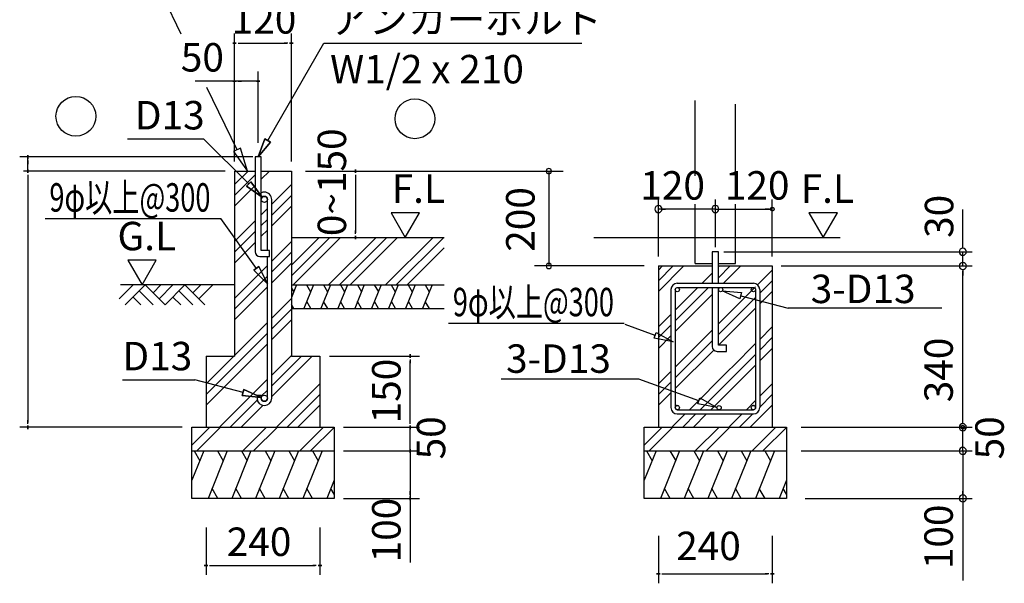
# Model space of a CAD drawing. Extents: x 868 to 32764, y 310 to 22484.
# Drawn here: x 23576 to 29111, y 3856 to 7025 of the extents above; entities that cross this region are included whole.
import ezdxf

# ---------------------------------------------------------------- set-up
doc = ezdxf.new("R2010")
doc.units = 0
doc.header["$LTSCALE"] = 80
doc.layers.get('0').update_dxf_attribs({"linetype": 'CONTINUOUS'})
for name, color, linetype in [('0-6', 7, 'CONTINUOUS'), ('0-F', 7, 'CONTINUOUS'), ('1-3', 7, 'CONTINUOUS'), ('3-0', 7, 'CONTINUOUS'), ('SUNPOU', 4, 'CONTINUOUS')]:
    doc.layers.add(name, color=color, linetype=linetype)
doc.styles.get("Standard").update_dxf_attribs({"font": 'txt', "bigfont": 'BIGFONT'})

msp = doc.modelspace()

# ---------------------------------------------------------------- linework, layer by layer
at = {"color": 0, "linetype": 'BYBLOCK'}
for centre, start, end in [((26550.3, 6173.7), 90, 270), ((26550.3, 6173.7), 270, 90), ((26550.3, 5640.4), 90, 270), ((26550.3, 5640.4), 270, 90)]:
    msp.add_arc(centre, 15, start, end, dxfattribs=at)
at = {"layer": '0-6', "color": 6, "linetype": 'CONTINUOUS'}
for p, q in [((24484, 6944.1), (24233.5, 7462.9)), ((24798, 6293.8), (24628.5, 6644.8))]:
    msp.add_line(p, q, dxfattribs=at)
at = {"layer": '0-F', "color": 6, "linetype": 'CONTINUOUS'}
for p, q in [((23719.2, 5907.2), (24705.8, 5907.2)), ((25987.3, 5318.9), (26973.9, 5318.9))]:
    msp.add_line(p, q, dxfattribs=at)
at = {"layer": '1-3', "color": 4, "linetype": 'CONTINUOUS'}
for p, q in [((24783.5, 6227.1), (24783.5, 6947.1)), ((25103.5, 6227.1), (25103.5, 6947.1)), ((24793.5, 6893.7), (24773.5, 6893.7)), ((24773.5, 6893.7), (24793.5, 6893.7)), ((24803.5, 6893.7), (24823.5, 6893.7)), ((24810.2, 6893.7), (25076.8, 6893.7)), ((25083.5, 6893.7), (25063.5, 6893.7)), ((25093.5, 6893.7), (25113.5, 6893.7)), ((25113.5, 6893.7), (25093.5, 6893.7)), ((24783.5, 6227.1), (24783.5, 6733.7)), ((24916.9, 6333.7), (24916.9, 6733.7)), ((24783.5, 6680.4), (24562.2, 6680.4)), ((24793.5, 6680.4), (24773.5, 6680.4)), ((24773.5, 6680.4), (24793.5, 6680.4)), ((24916.9, 6680.4), (24783.5, 6680.4)), ((24803.5, 6680.4), (24823.5, 6680.4)), ((24896.8, 6680.4), (24876.9, 6680.4)), ((24906.9, 6680.4), (24926.8, 6680.4)), ((24926.8, 6680.4), (24906.9, 6680.4)), ((23621.2, 6243.7), (23621.2, 6263.7)), ((23621.2, 6263.7), (23621.2, 6243.7)), ((24886.2, 6253.7), (23576, 6253.7)), ((23621.2, 6173.7), (23621.2, 6253.7)), ((23621.2, 6233.7), (23621.2, 6213.7)), ((24730.2, 6173.7), (23598, 6173.7)), ((23621.2, 6163.7), (23621.2, 6183.7)), ((23621.2, 6183.7), (23621.2, 6163.7)), ((23621.2, 6153.7), (23621.2, 6133.7)), ((23621.2, 6147.1), (23621.2, 4760.4)), ((24730.2, 6173.7), (24027.5, 6173.7)), ((25464.3, 6163.7), (25464.3, 6183.7)), ((25464.3, 6183.7), (25464.3, 6163.7)), ((25464.3, 6153.7), (25464.3, 6133.7)), ((25464.3, 6147.1), (25464.3, 5827.1)), ((27166.6, 5693.7), (27166.6, 6013.7)), ((27486.5, 5747.1), (27486.5, 6013.7)), ((27806.6, 5693.7), (27806.6, 6013.7)), ((25823.5, 5938.9), (25663.6, 5938.9)), ((25663.6, 5938.9), (25743.5, 5800.4)), ((25743.5, 5800.4), (25823.5, 5938.9)), ((27486.5, 5960.4), (27166.6, 5960.4)), ((27186.5, 5960.4), (27206.6, 5960.4)), ((27466.6, 5960.4), (27446.6, 5960.4)), ((27486.5, 5960.4), (27806.6, 5960.4)), ((27786.5, 5960.4), (27766.6, 5960.4)), ((27796.5, 5960.4), (27796.6, 5960.6)), ((27796.6, 5960.1), (27796.5, 5960.4)), ((27796.6, 5961.9), (27796.7, 5962.1)), ((27796.6, 5961.6), (27796.6, 5961.9)), ((27796.6, 5961.4), (27796.6, 5961.6)), ((27796.6, 5961.1), (27796.6, 5961.4)), ((27796.6, 5960.9), (27796.6, 5961.1)), ((27796.6, 5960.6), (27796.6, 5960.9)), ((27796.6, 5959.9), (27796.6, 5960.1)), ((27796.6, 5959.6), (27796.6, 5959.9)), ((27796.6, 5959.4), (27796.6, 5959.6)), ((27796.6, 5959.2), (27796.6, 5959.4)), ((27796.6, 5958.9), (27796.6, 5959.2)), ((27796.7, 5958.7), (27796.6, 5958.9)), ((27796.7, 5962.3), (27796.8, 5962.6)), ((27796.7, 5962.1), (27796.7, 5962.3)), ((27796.7, 5958.4), (27796.7, 5958.7)), ((27796.8, 5958.2), (27796.7, 5958.4)), ((27796.8, 5962.8), (27796.9, 5963.1)), ((27796.8, 5962.6), (27796.8, 5962.8)), ((27796.8, 5958), (27796.8, 5958.2)), ((27796.9, 5957.7), (27796.8, 5958)), ((27796.9, 5963.1), (27797, 5963.3)), ((27797, 5957.5), (27796.9, 5957.7)), ((27797, 5963.3), (27797.1, 5963.5)), ((27797.1, 5957.2), (27797, 5957.5)), ((27797.1, 5963.8), (27797.2, 5964)), ((27797.1, 5963.5), (27797.1, 5963.8)), ((27797.1, 5957), (27797.1, 5957.2)), ((27797.2, 5956.8), (27797.1, 5957)), ((27797.2, 5964), (27797.3, 5964.2)), ((27797.3, 5956.6), (27797.2, 5956.8)), ((27797.3, 5964.2), (27797.4, 5964.4)), ((27797.4, 5956.3), (27797.3, 5956.6)), ((27797.4, 5964.4), (27797.5, 5964.7)), ((27797.5, 5956.1), (27797.4, 5956.3)), ((27797.5, 5964.7), (27797.6, 5964.9)), ((27797.6, 5955.9), (27797.5, 5956.1)), ((27797.6, 5964.9), (27797.7, 5965.1)), ((27797.7, 5955.7), (27797.6, 5955.9)), ((27797.7, 5965.1), (27797.9, 5965.3)), ((27797.9, 5955.5), (27797.7, 5955.7)), ((27797.9, 5965.3), (27798, 5965.5)), ((27798, 5955.2), (27797.9, 5955.5)), ((27798, 5965.5), (27798.1, 5965.7)), ((27798.1, 5955), (27798, 5955.2)), ((27798.1, 5965.7), (27798.2, 5965.9)), ((27798.2, 5954.8), (27798.1, 5955)), ((27798.2, 5965.9), (27798.4, 5966.1)), ((27798.4, 5954.6), (27798.2, 5954.8)), ((27798.4, 5966.1), (27798.5, 5966.3)), ((27798.5, 5954.4), (27798.4, 5954.6)), ((27798.5, 5966.3), (27798.7, 5966.5)), ((27798.7, 5954.2), (27798.5, 5954.4)), ((27798.7, 5966.5), (27798.8, 5966.7)), ((27798.8, 5954), (27798.7, 5954.2)), ((27798.8, 5966.7), (27799, 5966.9)), ((27799, 5953.9), (27798.8, 5954)), ((27799, 5966.9), (27799.1, 5967.1)), ((27799.1, 5953.7), (27799, 5953.9)), ((27799.1, 5967.1), (27799.3, 5967.3)), ((27799.3, 5953.5), (27799.1, 5953.7)), ((27799.3, 5967.3), (27799.5, 5967.5)), ((27799.5, 5953.3), (27799.3, 5953.5)), ((27799.5, 5967.5), (27799.7, 5967.6)), ((27799.7, 5953.1), (27799.5, 5953.3)), ((27799.7, 5967.6), (27799.8, 5967.8)), ((27799.8, 5953), (27799.7, 5953.1)), ((27799.8, 5967.8), (27800, 5968)), ((27800, 5952.8), (27799.8, 5953)), ((27800, 5968), (27800.2, 5968.1)), ((27800.2, 5952.7), (27800, 5952.8)), ((27800.2, 5968.1), (27800.4, 5968.3)), ((27800.4, 5952.5), (27800.2, 5952.7)), ((27800.4, 5968.3), (27800.6, 5968.4)), ((27800.6, 5952.4), (27800.4, 5952.5)), ((27800.6, 5968.4), (27800.8, 5968.6)), ((27800.8, 5952.2), (27800.6, 5952.4)), ((27800.8, 5968.6), (27801, 5968.7)), ((27801, 5952.1), (27800.8, 5952.2)), ((27801, 5968.7), (27801.2, 5968.8)), ((27801.2, 5951.9), (27801, 5952.1)), ((27801.2, 5968.8), (27801.4, 5969)), ((27801.4, 5951.8), (27801.2, 5951.9)), ((27801.4, 5969), (27801.6, 5969.1)), ((27801.6, 5951.7), (27801.4, 5951.8)), ((27801.6, 5969.1), (27801.8, 5969.2)), ((27801.8, 5951.6), (27801.6, 5951.7)), ((27801.8, 5969.2), (27802.1, 5969.3)), ((27802.1, 5951.5), (27801.8, 5951.6)), ((27802.1, 5969.3), (27802.3, 5969.4)), ((27802.3, 5951.3), (27802.1, 5951.5)), ((27802.3, 5969.4), (27802.5, 5969.5)), ((27802.5, 5951.2), (27802.3, 5951.3)), ((27802.5, 5969.5), (27802.7, 5969.6)), ((27802.7, 5951.1), (27802.5, 5951.2)), ((27802.7, 5969.6), (27803, 5969.7)), ((27803, 5951.1), (27802.7, 5951.1)), ((27803, 5969.7), (27803.2, 5969.8)), ((27803.2, 5951), (27803, 5951.1)), ((27803.2, 5969.8), (27803.4, 5969.9)), ((27803.4, 5950.9), (27803.2, 5951)), ((27803.4, 5969.9), (27803.7, 5970)), ((27803.7, 5950.8), (27803.4, 5950.9)), ((27803.7, 5970), (27803.9, 5970)), ((27803.9, 5950.7), (27803.7, 5950.8)), ((27803.9, 5970), (27804.1, 5970.1)), ((27804.1, 5950.7), (27803.9, 5950.7)), ((27804.1, 5970.1), (27804.4, 5970.1)), ((27804.4, 5950.6), (27804.1, 5950.7)), ((27804.4, 5970.1), (27804.6, 5970.2)), ((27804.6, 5950.6), (27804.4, 5950.6)), ((27804.6, 5970.2), (27804.8, 5970.2)), ((27804.8, 5950.5), (27804.6, 5950.6)), ((27804.8, 5970.2), (27805.1, 5970.3)), ((27805.1, 5950.5), (27804.8, 5950.5)), ((27805.1, 5970.3), (27805.3, 5970.3)), ((27805.3, 5950.5), (27805.1, 5950.5)), ((27805.3, 5970.3), (27805.6, 5970.3)), ((27805.6, 5950.4), (27805.3, 5950.5)), ((27805.6, 5970.3), (27805.8, 5970.4)), ((27805.8, 5950.4), (27805.6, 5950.4)), ((27805.8, 5970.4), (27806.1, 5970.4)), ((27806.1, 5950.4), (27805.8, 5950.4)), ((27806.1, 5970.4), (27806.3, 5970.4)), ((27806.3, 5950.4), (27806.1, 5950.4)), ((27806.3, 5970.4), (27806.5, 5970.4)), ((27806.5, 5950.4), (27806.3, 5950.4)), ((27806.5, 5970.4), (27806.8, 5970.4)), ((27806.8, 5950.4), (27806.5, 5950.4)), ((27806.8, 5970.4), (27807, 5970.4)), ((27807, 5950.4), (27806.8, 5950.4)), ((27807, 5970.4), (27807.3, 5970.4)), ((27807.3, 5950.4), (27807, 5950.4)), ((27807.3, 5970.4), (27807.5, 5970.3)), ((27807.5, 5950.4), (27807.3, 5950.4)), ((27807.5, 5970.3), (27807.8, 5970.3)), ((27807.8, 5950.5), (27807.5, 5950.4)), ((27807.8, 5970.3), (27808, 5970.3)), ((27808, 5950.5), (27807.8, 5950.5)), ((27808, 5970.3), (27808.3, 5970.2)), ((27808.3, 5950.5), (27808, 5950.5)), ((27808.3, 5970.2), (27808.5, 5970.2)), ((27808.5, 5950.6), (27808.3, 5950.5)), ((27808.5, 5970.2), (27808.8, 5970.1)), ((27808.8, 5950.6), (27808.5, 5950.6)), ((27808.8, 5970.1), (27809, 5970.1)), ((27809, 5950.7), (27808.8, 5950.6)), ((27809, 5970.1), (27809.2, 5970)), ((27809.2, 5950.7), (27809, 5950.7)), ((27809.2, 5970), (27809.5, 5970)), ((27809.5, 5950.8), (27809.2, 5950.7)), ((27809.5, 5970), (27809.7, 5969.9)), ((27809.7, 5950.9), (27809.5, 5950.8)), ((27809.7, 5969.9), (27809.9, 5969.8)), ((27809.9, 5951), (27809.7, 5950.9)), ((27809.9, 5969.8), (27810.1, 5969.7)), ((27810.1, 5951.1), (27809.9, 5951)), ((27810.1, 5969.7), (27810.4, 5969.6)), ((27810.4, 5951.1), (27810.1, 5951.1)), ((27810.4, 5969.6), (27810.6, 5969.5)), ((27810.6, 5951.2), (27810.4, 5951.1)), ((27810.6, 5969.5), (27810.8, 5969.4)), ((27810.8, 5951.3), (27810.6, 5951.2)), ((27810.8, 5969.4), (27811, 5969.3)), ((27811, 5951.5), (27810.8, 5951.3)), ((27811, 5969.3), (27811.3, 5969.2)), ((27811.3, 5951.6), (27811, 5951.5)), ((27811.3, 5969.2), (27811.5, 5969.1)), ((27811.5, 5951.7), (27811.3, 5951.6)), ((27811.5, 5969.1), (27811.7, 5969)), ((27811.7, 5951.8), (27811.5, 5951.7)), ((27811.7, 5969), (27811.9, 5968.8)), ((27811.9, 5951.9), (27811.7, 5951.8)), ((27811.9, 5968.8), (27812.1, 5968.7)), ((27812.1, 5952.1), (27811.9, 5951.9)), ((27812.1, 5968.7), (27812.3, 5968.6)), ((27812.3, 5952.2), (27812.1, 5952.1)), ((27812.3, 5968.6), (27812.5, 5968.4)), ((27812.5, 5952.4), (27812.3, 5952.2)), ((27812.5, 5968.4), (27812.7, 5968.3)), ((27812.7, 5952.5), (27812.5, 5952.4)), ((27812.7, 5968.3), (27812.9, 5968.1)), ((27812.9, 5952.7), (27812.7, 5952.5)), ((27812.9, 5968.1), (27813.1, 5968)), ((27813.1, 5952.8), (27812.9, 5952.7)), ((27813.1, 5968), (27813.3, 5967.8)), ((27813.3, 5953), (27813.1, 5952.8)), ((27813.3, 5967.8), (27813.4, 5967.6)), ((27813.4, 5953.1), (27813.3, 5953)), ((27813.4, 5967.6), (27813.6, 5967.5)), ((27813.6, 5953.3), (27813.4, 5953.1)), ((27813.6, 5967.5), (27813.8, 5967.3)), ((27813.8, 5953.5), (27813.6, 5953.3)), ((27813.8, 5967.3), (27814, 5967.1)), ((27814, 5953.7), (27813.8, 5953.5)), ((27814, 5967.1), (27814.1, 5966.9)), ((27814.1, 5953.9), (27814, 5953.7)), ((27814.1, 5966.9), (27814.3, 5966.7)), ((27814.3, 5954), (27814.1, 5953.9)), ((27814.3, 5966.7), (27814.4, 5966.5)), ((27814.4, 5954.2), (27814.3, 5954)), ((27814.4, 5966.5), (27814.6, 5966.3)), ((27814.6, 5954.4), (27814.4, 5954.2)), ((27814.6, 5966.3), (27814.7, 5966.1)), ((27814.7, 5954.6), (27814.6, 5954.4)), ((27814.7, 5966.1), (27814.9, 5965.9)), ((27814.9, 5954.8), (27814.7, 5954.6)), ((27814.9, 5965.9), (27815, 5965.7)), ((27815, 5955), (27814.9, 5954.8)), ((27815, 5965.7), (27815.1, 5965.5)), ((27815.1, 5955.2), (27815, 5955)), ((27815.1, 5965.5), (27815.3, 5965.3)), ((27815.3, 5955.5), (27815.1, 5955.2)), ((27815.3, 5965.3), (27815.4, 5965.1)), ((27815.4, 5955.7), (27815.3, 5955.5)), ((27815.4, 5965.1), (27815.5, 5964.9)), ((27815.5, 5955.9), (27815.4, 5955.7)), ((27815.5, 5964.9), (27815.6, 5964.7)), ((27815.6, 5956.1), (27815.5, 5955.9)), ((27815.6, 5964.7), (27815.7, 5964.4)), ((27815.7, 5956.3), (27815.6, 5956.1)), ((27815.7, 5964.4), (27815.8, 5964.2)), ((27815.8, 5956.6), (27815.7, 5956.3)), ((27815.8, 5964.2), (27815.9, 5964)), ((27815.9, 5956.8), (27815.8, 5956.6)), ((27815.9, 5964), (27816, 5963.8)), ((27816, 5957), (27815.9, 5956.8)), ((27816, 5963.8), (27816, 5963.5)), ((27816, 5963.5), (27816.1, 5963.3)), ((27816.1, 5957.5), (27816, 5957.2)), ((27816, 5957.2), (27816, 5957)), ((27816.1, 5963.3), (27816.2, 5963.1)), ((27816.2, 5957.7), (27816.1, 5957.5)), ((27816.2, 5963.1), (27816.2, 5962.8)), ((27816.2, 5962.8), (27816.3, 5962.6)), ((27816.3, 5958.2), (27816.2, 5958)), ((27816.2, 5958), (27816.2, 5957.7)), ((27816.3, 5962.6), (27816.4, 5962.3)), ((27816.4, 5958.4), (27816.3, 5958.2)), ((27816.4, 5962.3), (27816.4, 5962.1)), ((27816.4, 5962.1), (27816.5, 5961.9)), ((27816.5, 5958.9), (27816.4, 5958.7)), ((27816.4, 5958.7), (27816.4, 5958.4)), ((27816.5, 5961.9), (27816.5, 5961.6)), ((27816.5, 5961.6), (27816.5, 5961.4)), ((27816.5, 5961.4), (27816.5, 5961.1)), ((27816.5, 5961.1), (27816.5, 5960.9)), ((27816.5, 5960.9), (27816.5, 5960.6)), ((27816.5, 5960.6), (27816.5, 5960.4)), ((27816.5, 5960.4), (27816.5, 5960.1)), ((27816.5, 5960.1), (27816.5, 5959.9)), ((27816.5, 5959.9), (27816.5, 5959.6)), ((27816.5, 5959.6), (27816.5, 5959.4)), ((27816.5, 5959.4), (27816.5, 5959.2)), ((27816.5, 5959.2), (27816.5, 5958.9)), ((28172.6, 5938.9), (28012.7, 5938.9)), ((28012.7, 5938.9), (28092.6, 5800.4)), ((28092.6, 5800.4), (28172.6, 5938.9)), ((28877.5, 5747.1), (28877.5, 5958.3)), ((25464.3, 5820.4), (25464.3, 5840.4)), ((25464.3, 5810.4), (25464.3, 5790.4)), ((25464.3, 5790.4), (25464.3, 5810.4)), ((28877.5, 5740.4), (28877.5, 5760.4)), ((27535.1, 5720.4), (28930.8, 5720.4)), ((28877.5, 5640.4), (28877.5, 5720.4)), ((24343.8, 5672.2), (24183.9, 5672.2)), ((24183.9, 5672.2), (24263.9, 5533.7)), ((24263.9, 5533.7), (24343.8, 5672.2)), ((27855.8, 5640.4), (28930.8, 5640.4)), ((28877.5, 5620.4), (28877.5, 5600.4)), ((28877.5, 5620.4), (28877.5, 5600.4)), ((28877.5, 4760.4), (28877.5, 5613.7)), ((28877.5, 5613.7), (28877.5, 5587.1)), ((25316.8, 5133.7), (25823.5, 5133.7)), ((25770.2, 5123.7), (25770.2, 5143.7)), ((25770.2, 5143.7), (25770.2, 5123.7)), ((25770.2, 5113.7), (25770.2, 5093.7)), ((25770.2, 4760.4), (25770.2, 5107.1)), ((23621.2, 4753.7), (23621.2, 4773.7)), ((25770.2, 4760.4), (25770.2, 4787.1)), ((25770.2, 4753.7), (25770.2, 4773.7)), ((25770.2, 4753.7), (25770.2, 4773.7)), ((28877.5, 4753.7), (28877.5, 4773.7)), ((28877.5, 4753.7), (28877.5, 4773.7)), ((24490.2, 4733.7), (23576, 4733.7)), ((23621.2, 4743.7), (23621.2, 4723.7)), ((23621.2, 4723.7), (23621.2, 4743.7)), ((25396.9, 4733.7), (25823.5, 4733.7)), ((25396.9, 4733.7), (25823.5, 4733.7)), ((25770.2, 4743.7), (25770.2, 4723.7)), ((25770.2, 4723.7), (25770.2, 4743.7)), ((25770.2, 4743.7), (25770.2, 4723.7)), ((25770.2, 4723.7), (25770.2, 4743.7)), ((25770.2, 4600.4), (25770.2, 4733.7)), ((27969.8, 4733.7), (28705.4, 4733.7)), ((28189.3, 4733.7), (28705.4, 4733.7)), ((28227.2, 4733.7), (28930.8, 4733.7)), ((28867.5, 4734.5), (28867.6, 4734.7)), ((28867.5, 4734.2), (28867.5, 4734.5)), ((28867.5, 4734), (28867.5, 4734.2)), ((28867.5, 4733.7), (28867.5, 4734)), ((28867.5, 4733.5), (28867.5, 4733.7)), ((28867.5, 4733.2), (28867.5, 4733.5)), ((28867.5, 4733), (28867.5, 4733.2)), ((28867.6, 4732.7), (28867.5, 4733)), ((28867.6, 4735.4), (28867.7, 4735.7)), ((28867.6, 4735.2), (28867.6, 4735.4)), ((28867.6, 4734.9), (28867.6, 4735.2)), ((28867.6, 4734.7), (28867.6, 4734.9)), ((28867.6, 4732.5), (28867.6, 4732.7)), ((28867.6, 4732.2), (28867.6, 4732.5)), ((28867.6, 4732), (28867.6, 4732.2)), ((28867.7, 4731.8), (28867.6, 4732)), ((28867.7, 4735.9), (28867.8, 4736.1)), ((28867.7, 4735.7), (28867.7, 4735.9)), ((28867.7, 4731.5), (28867.7, 4731.8)), ((28867.8, 4731.3), (28867.7, 4731.5)), ((28867.8, 4736.1), (28867.9, 4736.4)), ((28867.9, 4731), (28867.8, 4731.3)), ((28867.9, 4736.6), (28868, 4736.9)), ((28867.9, 4736.4), (28867.9, 4736.6)), ((28867.9, 4730.8), (28867.9, 4731)), ((28868, 4730.6), (28867.9, 4730.8)), ((28868, 4736.9), (28868.1, 4737.1)), ((28868.1, 4730.3), (28868, 4730.6)), ((28868.1, 4737.1), (28868.2, 4737.3)), ((28868.2, 4730.1), (28868.1, 4730.3)), ((28868.2, 4737.3), (28868.3, 4737.5)), ((28868.3, 4729.9), (28868.2, 4730.1)), ((28868.3, 4737.5), (28868.4, 4737.8)), ((28868.4, 4729.7), (28868.3, 4729.9)), ((28868.4, 4737.8), (28868.5, 4738)), ((28868.5, 4729.4), (28868.4, 4729.7)), ((28868.5, 4738), (28868.6, 4738.2)), ((28868.6, 4729.2), (28868.5, 4729.4)), ((28868.6, 4738.2), (28868.7, 4738.4)), ((28868.7, 4729), (28868.6, 4729.2)), ((28868.7, 4738.4), (28868.8, 4738.6)), ((28868.8, 4728.8), (28868.7, 4729)), ((28868.8, 4738.6), (28868.9, 4738.9)), ((28868.9, 4728.6), (28868.8, 4728.8)), ((28868.9, 4738.9), (28869.1, 4739.1)), ((28869.1, 4728.4), (28868.9, 4728.6)), ((28869.1, 4739.1), (28869.2, 4739.3)), ((28869.2, 4728.2), (28869.1, 4728.4)), ((28869.2, 4739.3), (28869.3, 4739.5)), ((28869.3, 4728), (28869.2, 4728.2)), ((28869.3, 4739.5), (28869.5, 4739.7)), ((28869.5, 4727.8), (28869.3, 4728)), ((28869.5, 4739.7), (28869.6, 4739.9)), ((28869.6, 4727.6), (28869.5, 4727.8)), ((28869.6, 4739.9), (28869.8, 4740.1)), ((28869.8, 4727.4), (28869.6, 4727.6)), ((28869.8, 4740.1), (28869.9, 4740.2)), ((28869.9, 4727.2), (28869.8, 4727.4)), ((28869.9, 4740.2), (28870.1, 4740.4)), ((28870.1, 4727), (28869.9, 4727.2)), ((28870.1, 4740.4), (28870.3, 4740.6)), ((28870.3, 4726.8), (28870.1, 4727)), ((28870.3, 4740.6), (28870.4, 4740.8)), ((28870.4, 4726.6), (28870.3, 4726.8)), ((28870.4, 4740.8), (28870.6, 4741)), ((28870.6, 4726.5), (28870.4, 4726.6)), ((28870.6, 4741), (28870.8, 4741.1)), ((28870.8, 4726.3), (28870.6, 4726.5)), ((28870.8, 4741.1), (28871, 4741.3)), ((28871, 4726.1), (28870.8, 4726.3)), ((28871, 4741.3), (28871.2, 4741.4)), ((28871.2, 4726), (28871, 4726.1)), ((28871.2, 4741.4), (28871.4, 4741.6)), ((28871.4, 4725.8), (28871.2, 4726)), ((28871.4, 4741.6), (28871.5, 4741.7)), ((28871.5, 4725.7), (28871.4, 4725.8)), ((28871.5, 4741.7), (28871.7, 4741.9)), ((28871.7, 4725.5), (28871.5, 4725.7)), ((28871.7, 4741.9), (28871.9, 4742)), ((28871.9, 4725.4), (28871.7, 4725.5)), ((28871.9, 4742), (28872.2, 4742.2)), ((28872.2, 4725.3), (28871.9, 4725.4)), ((28872.2, 4742.2), (28872.4, 4742.3)), ((28872.4, 4725.1), (28872.2, 4725.3)), ((28872.4, 4742.3), (28872.6, 4742.4)), ((28872.6, 4725), (28872.4, 4725.1)), ((28872.6, 4742.4), (28872.8, 4742.5)), ((28872.8, 4724.9), (28872.6, 4725)), ((28872.8, 4742.5), (28873, 4742.6)), ((28873, 4724.8), (28872.8, 4724.9)), ((28873, 4742.6), (28873.2, 4742.8)), ((28873.2, 4724.7), (28873, 4724.8)), ((28873.2, 4742.8), (28873.4, 4742.9)), ((28873.4, 4724.6), (28873.2, 4724.7)), ((28873.4, 4742.9), (28873.7, 4743)), ((28873.7, 4724.5), (28873.4, 4724.6)), ((28873.7, 4743), (28873.9, 4743)), ((28873.9, 4724.4), (28873.7, 4724.5)), ((28873.9, 4743), (28874.1, 4743.1)), ((28874.1, 4724.3), (28873.9, 4724.4)), ((28874.1, 4743.1), (28874.4, 4743.2)), ((28874.4, 4724.2), (28874.1, 4724.3)), ((28874.4, 4743.2), (28874.6, 4743.3)), ((28874.6, 4724.1), (28874.4, 4724.2)), ((28874.6, 4743.3), (28874.8, 4743.4)), ((28874.8, 4724.1), (28874.6, 4724.1)), ((28874.8, 4743.4), (28875.1, 4743.4)), ((28875.1, 4724), (28874.8, 4724.1)), ((28875.1, 4743.4), (28875.3, 4743.5)), ((28875.3, 4724), (28875.1, 4724)), ((28875.3, 4743.5), (28875.6, 4743.5)), ((28875.6, 4723.9), (28875.3, 4724)), ((28875.6, 4743.5), (28875.8, 4743.6)), ((28875.8, 4723.9), (28875.6, 4723.9)), ((28875.8, 4743.6), (28876, 4743.6)), ((28876, 4723.8), (28875.8, 4723.9)), ((28876, 4743.6), (28876.3, 4743.6)), ((28876.3, 4723.8), (28876, 4723.8)), ((28876.3, 4743.6), (28876.5, 4743.7)), ((28876.5, 4723.8), (28876.3, 4723.8)), ((28876.5, 4743.7), (28876.8, 4743.7)), ((28876.8, 4723.7), (28876.5, 4723.8)), ((28876.8, 4743.7), (28877, 4743.7)), ((28877, 4723.7), (28876.8, 4723.7)), ((28877, 4743.7), (28877.3, 4743.7)), ((28877.3, 4723.7), (28877, 4723.7)), ((28877.3, 4743.7), (28877.5, 4743.7)), ((28877.5, 4723.7), (28877.3, 4723.7)), ((28877.5, 4743.7), (28877.8, 4743.7)), ((28877.5, 4600.4), (28877.5, 4733.7)), ((28877.8, 4723.7), (28877.5, 4723.7)), ((28877.8, 4743.7), (28878, 4743.7)), ((28878, 4723.7), (28877.8, 4723.7)), ((28878, 4743.7), (28878.2, 4743.7)), ((28878.2, 4723.7), (28878, 4723.7)), ((28878.2, 4743.7), (28878.5, 4743.7)), ((28878.5, 4723.8), (28878.2, 4723.7)), ((28878.5, 4743.7), (28878.7, 4743.6)), ((28878.7, 4723.8), (28878.5, 4723.8)), ((28878.7, 4743.6), (28879, 4743.6)), ((28879, 4723.8), (28878.7, 4723.8)), ((28879, 4743.6), (28879.2, 4743.6)), ((28879.2, 4723.9), (28879, 4723.8)), ((28879.2, 4743.6), (28879.5, 4743.5)), ((28879.5, 4723.9), (28879.2, 4723.9)), ((28879.5, 4743.5), (28879.7, 4743.5)), ((28879.7, 4724), (28879.5, 4723.9)), ((28879.7, 4743.5), (28879.9, 4743.4)), ((28879.9, 4724), (28879.7, 4724)), ((28879.9, 4743.4), (28880.2, 4743.4)), ((28880.2, 4724.1), (28879.9, 4724)), ((28880.2, 4743.4), (28880.4, 4743.3)), ((28880.4, 4724.1), (28880.2, 4724.1)), ((28880.4, 4743.3), (28880.6, 4743.2)), ((28880.6, 4724.2), (28880.4, 4724.1)), ((28880.6, 4743.2), (28880.9, 4743.1)), ((28880.9, 4724.3), (28880.6, 4724.2)), ((28880.9, 4743.1), (28881.1, 4743)), ((28881.1, 4724.4), (28880.9, 4724.3)), ((28881.1, 4743), (28881.3, 4743)), ((28881.3, 4724.5), (28881.1, 4724.4)), ((28881.3, 4743), (28881.5, 4742.9)), ((28881.5, 4724.6), (28881.3, 4724.5)), ((28881.5, 4742.9), (28881.8, 4742.8)), ((28881.8, 4724.7), (28881.5, 4724.6)), ((28881.8, 4742.8), (28882, 4742.6)), ((28882, 4724.8), (28881.8, 4724.7)), ((28882, 4742.6), (28882.2, 4742.5)), ((28882.2, 4724.9), (28882, 4724.8)), ((28882.2, 4742.5), (28882.4, 4742.4)), ((28882.4, 4725), (28882.2, 4724.9)), ((28882.4, 4742.4), (28882.6, 4742.3)), ((28882.6, 4725.1), (28882.4, 4725)), ((28882.6, 4742.3), (28882.9, 4742.2)), ((28882.9, 4725.3), (28882.6, 4725.1)), ((28882.9, 4742.2), (28883.1, 4742)), ((28883.1, 4725.4), (28882.9, 4725.3)), ((28883.1, 4742), (28883.3, 4741.9)), ((28883.3, 4725.5), (28883.1, 4725.4)), ((28883.3, 4741.9), (28883.5, 4741.7)), ((28883.5, 4725.7), (28883.3, 4725.5)), ((28883.5, 4741.7), (28883.6, 4741.6)), ((28883.6, 4725.8), (28883.5, 4725.7)), ((28883.6, 4741.6), (28883.8, 4741.4)), ((28883.8, 4726), (28883.6, 4725.8)), ((28883.8, 4741.4), (28884, 4741.3)), ((28884, 4726.1), (28883.8, 4726)), ((28884, 4741.3), (28884.2, 4741.1)), ((28884.2, 4726.3), (28884, 4726.1)), ((28884.2, 4741.1), (28884.4, 4741)), ((28884.4, 4726.5), (28884.2, 4726.3)), ((28884.4, 4741), (28884.6, 4740.8)), ((28884.6, 4726.6), (28884.4, 4726.5)), ((28884.6, 4740.8), (28884.7, 4740.6)), ((28884.7, 4726.8), (28884.6, 4726.6)), ((28884.7, 4740.6), (28884.9, 4740.4)), ((28884.9, 4727), (28884.7, 4726.8)), ((28884.9, 4740.4), (28885.1, 4740.2)), ((28885.1, 4727.2), (28884.9, 4727)), ((28885.1, 4740.2), (28885.2, 4740.1)), ((28885.2, 4727.4), (28885.1, 4727.2)), ((28885.2, 4740.1), (28885.4, 4739.9)), ((28885.4, 4727.6), (28885.2, 4727.4)), ((28885.4, 4739.9), (28885.5, 4739.7)), ((28885.5, 4727.8), (28885.4, 4727.6)), ((28885.5, 4739.7), (28885.7, 4739.5)), ((28885.7, 4728), (28885.5, 4727.8)), ((28885.7, 4739.5), (28885.8, 4739.3)), ((28885.8, 4728.2), (28885.7, 4728)), ((28885.8, 4739.3), (28886, 4739.1)), ((28886, 4728.4), (28885.8, 4728.2)), ((28886, 4739.1), (28886.1, 4738.9)), ((28886.1, 4728.6), (28886, 4728.4)), ((28886.1, 4738.9), (28886.2, 4738.6)), ((28886.2, 4728.8), (28886.1, 4728.6)), ((28886.2, 4738.6), (28886.3, 4738.4)), ((28886.3, 4729), (28886.2, 4728.8)), ((28886.3, 4738.4), (28886.4, 4738.2)), ((28886.4, 4729.2), (28886.3, 4729)), ((28886.4, 4738.2), (28886.5, 4738)), ((28886.5, 4729.4), (28886.4, 4729.2)), ((28886.5, 4738), (28886.6, 4737.8)), ((28886.6, 4729.7), (28886.5, 4729.4)), ((28886.6, 4737.8), (28886.7, 4737.5)), ((28886.7, 4729.9), (28886.6, 4729.7)), ((28886.7, 4737.5), (28886.8, 4737.3)), ((28886.8, 4730.1), (28886.7, 4729.9)), ((28886.8, 4737.3), (28886.9, 4737.1)), ((28886.9, 4730.3), (28886.8, 4730.1)), ((28886.9, 4737.1), (28887, 4736.9)), ((28887, 4730.6), (28886.9, 4730.3)), ((28887, 4736.9), (28887.1, 4736.6)), ((28887.1, 4730.8), (28887, 4730.6)), ((28887.1, 4736.6), (28887.1, 4736.4)), ((28887.1, 4736.4), (28887.2, 4736.1)), ((28887.2, 4731.3), (28887.1, 4731)), ((28887.1, 4731), (28887.1, 4730.8)), ((28887.2, 4736.1), (28887.3, 4735.9)), ((28887.3, 4731.5), (28887.2, 4731.3)), ((28887.3, 4735.9), (28887.3, 4735.7)), ((28887.3, 4735.7), (28887.4, 4735.4)), ((28887.4, 4732), (28887.3, 4731.8)), ((28887.3, 4731.8), (28887.3, 4731.5)), ((28887.4, 4735.4), (28887.4, 4735.2)), ((28887.4, 4735.2), (28887.4, 4734.9)), ((28887.4, 4734.9), (28887.4, 4734.7)), ((28887.4, 4734.7), (28887.5, 4734.5)), ((28887.5, 4733), (28887.4, 4732.7)), ((28887.4, 4732.7), (28887.4, 4732.5)), ((28887.4, 4732.5), (28887.4, 4732.2)), ((28887.4, 4732.2), (28887.4, 4732)), ((28887.5, 4734.5), (28887.5, 4734.2)), ((28887.5, 4734.2), (28887.5, 4734)), ((28887.5, 4734), (28887.5, 4733.7)), ((28887.5, 4733.7), (28887.5, 4733.5)), ((28887.5, 4733.5), (28887.5, 4733.2)), ((28887.5, 4733.2), (28887.5, 4733)), ((25770.2, 4627.1), (25770.2, 4653.7)), ((28877.5, 4627.1), (28877.5, 4653.7)), ((25396.9, 4600.4), (25823.5, 4600.4)), ((25396.9, 4600.4), (25823.5, 4600.4)), ((25770.2, 4620.4), (25770.2, 4640.4)), ((25770.2, 4590.4), (25770.2, 4610.4)), ((25770.2, 4610.4), (25770.2, 4590.4)), ((25770.2, 4610.4), (25770.2, 4590.4)), ((25770.2, 4590.4), (25770.2, 4610.4)), ((25770.2, 4600.4), (25770.2, 3973.9)), ((27969.8, 4600.4), (28705.4, 4600.4)), ((28227.2, 4600.4), (28930.8, 4600.4)), ((28877.5, 4620.4), (28877.5, 4640.4)), ((28877.5, 4600.4), (28877.5, 3871.4)), ((25770.2, 4580.4), (25770.2, 4560.4)), ((25770.2, 4573.7), (25770.2, 4547.1)), ((28877.5, 4580.4), (28877.5, 4560.4)), ((28877.5, 4573.7), (28877.5, 4547.1)), ((25770.2, 4353.7), (25770.2, 4373.7)), ((28877.5, 4353.7), (28877.5, 4373.7)), ((25396.9, 4333.7), (25823.5, 4333.7)), ((25770.2, 4343.7), (25770.2, 4323.7)), ((25770.2, 4323.7), (25770.2, 4343.7)), ((27991.2, 4333.7), (28930.8, 4333.7)), ((24623.5, 4169.7), (24623.5, 3903)), ((25263.5, 4169.7), (25263.5, 3903)), ((27166.6, 4122.6), (27166.6, 3856)), ((27806.6, 4122.6), (27806.6, 3856)), ((24633.5, 3956.3), (24613.5, 3956.3)), ((24613.5, 3956.3), (24633.5, 3956.3)), ((24643.5, 3956.3), (24663.5, 3956.3)), ((24650.2, 3956.3), (25236.9, 3956.3)), ((25243.5, 3956.3), (25223.5, 3956.3)), ((25253.5, 3956.3), (25273.5, 3956.3)), ((25273.5, 3956.3), (25253.5, 3956.3)), ((27176.6, 3909.3), (27156.6, 3909.3)), ((27156.6, 3909.3), (27176.6, 3909.3)), ((27186.6, 3909.3), (27206.6, 3909.3)), ((27193.2, 3909.3), (27779.9, 3909.3)), ((27786.5, 3909.3), (27766.6, 3909.3)), ((27796.6, 3909.3), (27816.6, 3909.3)), ((27816.6, 3909.3), (27796.6, 3909.3))]:
    msp.add_line(p, q, dxfattribs=at)
at = {"layer": '1-3', "color": 6, "linetype": 'CONTINUOUS'}
for p, q in [((24970.2, 6346.1), (25286.4, 6893.7)), ((25286.4, 6893.7), (26735.9, 6893.7)), ((27373.2, 6147.1), (27373.2, 6570.7)), ((27599.9, 6147.1), (27599.9, 6550.9)), ((24181.5, 6354.9), (24608.6, 6354.9)), ((24863.6, 6101.8), (24608.6, 6354.9)), ((24954.8, 6355), (24916.9, 6253.7)), ((24916.9, 6253.7), (24954.8, 6355)), ((24954.8, 6355), (24916.9, 6253.7)), ((24916.9, 6253.7), (24985.6, 6337.2)), ((24985.6, 6337.2), (24916.9, 6253.7)), ((24985.6, 6337.2), (24916.9, 6253.7)), ((24954.8, 6355), (24985.6, 6337.2)), ((24985.6, 6337.2), (24954.8, 6355)), ((24783.5, 6097.7), (24859.5, 6173.7)), ((24783.5, 6037.4), (24899.5, 6153.4)), ((24934.2, 6127.7), (24980.2, 6173.7)), ((24783.5, 5977.1), (24899.5, 6093.1)), ((24851, 6089.2), (24876.1, 6114.4)), ((24876.1, 6114.4), (24851, 6089.2)), ((24851, 6089.2), (24939.3, 6026.7)), ((24939.3, 6026.7), (24851, 6089.2)), ((24851, 6089.2), (24939.3, 6026.7)), ((24939.3, 6026.7), (24876.1, 6114.4)), ((24876.1, 6114.4), (24939.3, 6026.7)), ((24876.1, 6114.4), (24939.3, 6026.7)), ((24992.9, 5987.1), (25103.5, 6097.7)), ((24992.9, 5926.7), (25103.5, 6037.4)), ((27373.2, 5653.7), (27373.2, 5987.1)), ((27599.9, 5653.7), (27599.9, 5987.1)), ((24934.2, 5928.4), (24968.9, 5963.1)), ((24992.9, 5866.4), (25103.5, 5977.1)), ((24906.7, 5626.9), (24705.8, 5907.2)), ((24783.5, 5777.7), (24899.5, 5893.7)), ((24934.2, 5868.1), (24968.9, 5902.7)), ((24783.5, 5717.4), (24899.5, 5833.4)), ((24934.2, 5807.7), (24968.9, 5842.4)), ((24783.5, 5657.1), (24899.5, 5773.1)), ((24992.9, 5667.1), (25103.5, 5777.7)), ((25103.5, 5584.1), (25319.8, 5800.4)), ((25103.5, 5644.4), (25259.5, 5800.4)), ((25113.5, 5533.7), (25380.2, 5800.4)), ((25312.8, 5533.7), (25579.5, 5800.4)), ((25373.2, 5533.7), (25639.8, 5800.4)), ((25433.5, 5533.7), (25700.2, 5800.4)), ((25632.8, 5533.7), (25899.5, 5800.4)), ((25693.2, 5533.7), (25959.8, 5800.4)), ((24992.9, 5606.7), (25103.5, 5717.4)), ((25753.5, 5533.7), (25962.4, 5742.6)), ((27469.2, 5720.4), (27469.2, 5543.4)), ((27503.9, 5720.4), (27469.2, 5720.4)), ((27503.9, 5543.4), (27503.9, 5720.4)), ((24992.9, 5546.4), (25103.5, 5657.1)), ((27373.2, 5653.7), (27469.2, 5653.7)), ((27503.9, 5653.7), (27599.9, 5653.7)), ((24783.5, 5457.7), (24968.9, 5643.1)), ((24921.2, 5637.3), (24892.3, 5616.6)), ((24892.3, 5616.6), (24921.2, 5637.3)), ((24968.9, 5540.2), (24892.3, 5616.6)), ((24892.3, 5616.6), (24968.9, 5540.2)), ((24892.3, 5616.6), (24968.9, 5540.2)), ((24921.2, 5637.3), (24968.9, 5540.2)), ((24968.9, 5540.2), (24921.2, 5637.3)), ((24921.2, 5637.3), (24968.9, 5540.2)), ((27166.6, 5557.4), (27249.5, 5640.4)), ((27166.6, 5617.7), (27189.2, 5640.4)), ((27166.6, 5497.1), (27309.9, 5640.4)), ((27412.2, 5543.4), (27469.2, 5600.4)), ((27503.9, 5640.4), (27646.5, 5640.4)), ((27503.9, 5574.7), (27569.5, 5640.4)), ((27503.9, 5635.1), (27509.2, 5640.4)), ((27532.9, 5543.4), (27629.9, 5640.4)), ((27723.7, 5534.9), (27806.6, 5617.7)), ((24783.5, 5397.4), (24968.9, 5582.7)), ((27272.7, 5543.4), (27700.4, 5543.4)), ((27736.4, 5487.3), (27806.6, 5557.4)), ((24135.3, 5455.7), (24213.4, 5533.7)), ((24783.5, 5533.7), (24143, 5533.7)), ((24169.2, 5421.7), (24281.2, 5533.7)), ((24247.3, 5499.8), (24325.4, 5421.7)), ((24281.2, 5533.7), (24393.2, 5421.7)), ((24325.4, 5489.6), (24369.5, 5533.7)), ((24359.3, 5455.7), (24437.4, 5533.7)), ((24393.2, 5421.7), (24505.2, 5533.7)), ((24471.3, 5499.8), (24549.3, 5421.7)), ((24505.2, 5533.7), (24617.2, 5421.7)), ((24549.3, 5489.6), (24593.5, 5533.7)), ((24583.3, 5455.7), (24661.3, 5533.7)), ((24783.5, 5337.1), (24968.9, 5522.4)), ((27236.7, 5507.4), (27236.7, 4844.2)), ((27260.7, 5391.9), (27388.2, 5519.4)), ((27260.7, 5331.5), (27448.6, 5519.4)), ((27260.7, 5507.4), (27260.7, 4844.2)), ((27260.7, 5271.2), (27469.2, 5479.7)), ((27272.7, 5519.4), (27700.4, 5519.4)), ((27469.2, 5519.4), (27469.2, 5187.1)), ((27503.9, 5195.1), (27503.9, 5519.4)), ((27503.9, 5514.4), (27508.9, 5519.4)), ((27503.9, 5463.7), (27503.9, 5481.1)), ((27525.8, 5500.5), (27633.5, 5490.4)), ((27624.4, 5456.1), (27525.8, 5500.5)), ((27586.5, 5397.7), (27712.4, 5523.6)), ((27633.5, 5490.4), (27624.4, 5456.1)), ((27712.4, 5507.4), (27712.4, 4844.2)), ((27736.4, 5507.4), (27736.4, 4844.2)), ((27736.4, 5426.9), (27806.6, 5497.1)), ((24213.4, 5465.8), (24257.5, 5421.7)), ((24437.4, 5465.8), (24481.5, 5421.7)), ((24992.9, 5347.1), (25103.5, 5457.7)), ((27586.5, 5337.4), (27712.4, 5463.3)), ((27628.9, 5473.3), (27895, 5403)), ((24992.9, 5286.7), (25103.5, 5397.4)), ((27503.9, 5315.1), (27562.5, 5373.7)), ((27562.5, 5373.7), (27586.5, 5397.7)), ((27586.5, 5277.1), (27712.4, 5402.9)), ((28759.8, 5403), (27895, 5403)), ((24623.5, 4977.7), (24968.9, 5323.1)), ((24992.9, 5226.4), (25103.5, 5337.1)), ((27166.6, 5297.7), (27236.7, 5367.9)), ((27562.5, 5313.4), (27586.5, 5337.4)), ((24623.5, 4917.4), (24968.9, 5262.7)), ((27148.4, 5250.3), (26979.4, 5311.2)), ((27142.4, 5233.6), (27154.4, 5267.1)), ((27154.4, 5267.1), (27248.8, 5214.2)), ((27166.6, 5237.4), (27236.7, 5307.5)), ((27260.7, 5071.9), (27469.2, 5280.4)), ((27503.9, 5254.7), (27562.5, 5313.4)), ((27562.5, 5253.1), (27586.5, 5277.1)), ((27736.4, 5227.6), (27806.6, 5297.7)), ((27248.8, 5214.2), (27142.4, 5233.6)), ((27166.6, 5177.1), (27236.7, 5247.2)), ((27260.7, 5011.5), (27469.2, 5220.1)), ((27504.5, 5195.1), (27562.5, 5253.1)), ((27586.5, 5077.7), (27712.4, 5203.6)), ((27736.4, 5167.3), (27806.6, 5237.4)), ((24623.5, 4857.1), (24968.9, 5202.4)), ((27260.7, 4951.2), (27477.4, 5167.9)), ((27495.9, 5160.4), (27549.2, 5160.4)), ((27549.2, 5195.1), (27503.9, 5195.1)), ((27549.2, 5160.4), (27549.2, 5195.1)), ((27736.4, 5106.9), (27806.6, 5177.1)), ((24992.9, 5027.1), (25103.5, 5137.7)), ((24992.9, 4966.7), (25159.8, 5133.7)), ((24992.9, 4906.4), (25220.2, 5133.7)), ((27586.5, 5017.4), (27712.4, 5143.3)), ((27166.6, 4977.7), (27236.7, 5047.9)), ((27341, 4832.2), (27562.5, 5053.7)), ((27562.5, 5053.7), (27586.5, 5077.7)), ((27586.5, 4957.1), (27712.4, 5082.9)), ((24153.6, 5000.3), (24560.7, 5000.3)), ((24831.6, 4928.8), (24560.7, 5000.3)), ((24699.5, 4733.7), (24968.9, 5003.1)), ((27056.1, 5003.3), (26282.2, 5003.3)), ((27394.1, 4881.7), (27056.1, 5003.3)), ((27166.6, 4917.4), (27236.7, 4987.5)), ((27401.3, 4832.2), (27562.5, 4993.4)), ((27562.5, 4993.4), (27586.5, 5017.4)), ((24827.1, 4911.6), (24836.2, 4946)), ((24836.2, 4946), (24827.1, 4911.6)), ((24934.8, 4901.6), (24836.2, 4946)), ((24836.2, 4946), (24934.8, 4901.6)), ((24836.2, 4946), (24934.8, 4901.6)), ((24934.2, 4908.1), (24968.9, 4942.7)), ((25019.5, 4733.7), (25263.5, 4977.7)), ((27166.6, 4857.1), (27236.7, 4927.2)), ((27508.2, 4878.7), (27586.5, 4957.1)), ((27543.8, 4914.3), (27562.5, 4933.1)), ((27736.4, 4907.6), (27806.6, 4977.7)), ((24759.8, 4733.7), (24911.8, 4885.7)), ((24827.1, 4911.6), (24934.8, 4901.6)), ((24934.8, 4901.6), (24827.1, 4911.6)), ((24827.1, 4911.6), (24934.8, 4901.6)), ((25079.8, 4733.7), (25263.5, 4917.4)), ((27388.1, 4864.9), (27400.1, 4898.4)), ((27400.1, 4898.4), (27494.4, 4845.5)), ((27461.7, 4832.2), (27508.2, 4878.7)), ((27661, 4832.2), (27712.4, 4883.6)), ((27736.3, 4847.2), (27806.6, 4917.4)), ((24820.2, 4733.7), (24943.1, 4856.6)), ((25140.2, 4733.7), (25263.5, 4857.1)), ((27272.7, 4832.2), (27700.4, 4832.2)), ((27494.4, 4845.5), (27388.1, 4864.9)), ((27683.2, 4733.7), (27806.6, 4857.1)), ((27242.5, 4733.7), (27317, 4808.2)), ((27272.7, 4808.2), (27700.4, 4808.2)), ((27302.9, 4733.7), (27377.3, 4808.2)), ((27363.2, 4733.7), (27437.7, 4808.2)), ((27562.5, 4733.7), (27637, 4808.2)), ((27622.9, 4733.7), (27697.3, 4808.2)), ((24543.5, 4633.2), (24644.1, 4733.7)), ((24571.1, 4600.4), (24704.4, 4733.7)), ((24830.7, 4600.4), (24964.1, 4733.7)), ((24891.1, 4600.4), (25024.4, 4733.7)), ((25150.7, 4600.4), (25284.1, 4733.7)), ((25211.1, 4600.4), (25343.5, 4732.8)), ((27086.6, 4633.2), (27187.1, 4733.7)), ((27114.1, 4600.4), (27247.4, 4733.7)), ((27373.8, 4600.4), (27507.1, 4733.7)), ((27434.1, 4600.4), (27567.5, 4733.7)), ((27693.8, 4600.4), (27827.1, 4733.7)), ((27754.1, 4600.4), (27886.6, 4732.8))]:
    msp.add_line(p, q, dxfattribs=at)
at = {"layer": '1-3', "color": 3, "linetype": 'CONTINUOUS'}
for p, q in [((24899.5, 6253.7), (24899.5, 5720.4)), ((24934.2, 6253.7), (24899.5, 6253.7)), ((24934.2, 5728.4), (24934.2, 6253.7)), ((24783.5, 6173.7), (24783.5, 5133.7)), ((24783.5, 6173.7), (24899.5, 6173.7)), ((24934.2, 6173.7), (25103.5, 6173.7)), ((25103.5, 6173.7), (25103.5, 5133.7)), ((24968.9, 5728.4), (24968.9, 6014.4)), ((24992.9, 4897), (24992.9, 6014.4)), ((25103.5, 5800.4), (25962.4, 5800.4)), ((26804.3, 5800.4), (28188.9, 5800.4)), ((24979.5, 5728.4), (24934.2, 5728.4)), ((24979.5, 5693.7), (24979.5, 5728.4)), ((24926.2, 5693.7), (24979.5, 5693.7)), ((24968.9, 4897.1), (24968.9, 5693.7)), ((25103.5, 5667.1), (25103.5, 5267.1)), ((27166.6, 5640.4), (27166.6, 4733.7)), ((27166.6, 5640.4), (27469.2, 5640.4)), ((27503.9, 5640.4), (27806.6, 5640.4)), ((27806.6, 5640.4), (27806.6, 4733.7)), ((25103.5, 5533.7), (25962.4, 5533.7)), ((25103.5, 5400.4), (25962.4, 5400.4)), ((24623.5, 5133.7), (24783.5, 5133.7)), ((24623.5, 5133.7), (24623.5, 4733.7)), ((25103.5, 5133.7), (25263.5, 5133.7)), ((25263.5, 5133.7), (25263.5, 4733.7)), ((24910.2, 4914.4), (24934.2, 4914.4)), ((24910.2, 4914.4), (24910.2, 4897.1)), ((24934.2, 4914.4), (24934.2, 4897.1)), ((24543.5, 4733.7), (25343.5, 4733.7)), ((24543.5, 4333.7), (24543.5, 4733.7)), ((25343.5, 4733.7), (25343.5, 4333.7)), ((27086.6, 4733.7), (27886.6, 4733.7)), ((27086.6, 4333.7), (27086.6, 4733.7)), ((27886.6, 4733.7), (27886.6, 4333.7)), ((24543.5, 4600.4), (25343.5, 4600.4)), ((27086.6, 4600.4), (27886.6, 4600.4)), ((25343.5, 4333.7), (24543.5, 4333.7)), ((27886.6, 4333.7), (27086.6, 4333.7))]:
    msp.add_line(p, q, dxfattribs=at)
at = {"layer": '1-3', "color": 2, "linetype": 'CONTINUOUS'}
for p, q in [((25132.1, 5533.7), (25103.5, 5463)), ((25103.5, 5516.1), (25116.1, 5494.2)), ((25227.3, 5533.7), (25173.5, 5400.4)), ((25188.6, 5533.7), (25211.4, 5494.2)), ((25322.6, 5533.7), (25268.7, 5400.4)), ((25283.8, 5533.7), (25306.6, 5494.2)), ((25417.8, 5533.7), (25363.9, 5400.4)), ((25379.1, 5533.7), (25401.9, 5494.2)), ((25513, 5533.7), (25459.2, 5400.4)), ((25474.3, 5533.7), (25497.1, 5494.2)), ((25608.3, 5533.7), (25554.4, 5400.4)), ((25569.5, 5533.7), (25592.3, 5494.2)), ((25703.5, 5533.7), (25649.6, 5400.4)), ((25664.8, 5533.7), (25687.6, 5494.2)), ((25798.8, 5533.7), (25744.9, 5400.4)), ((25760, 5533.7), (25782.8, 5494.2)), ((25894, 5533.7), (25840.1, 5400.4)), ((25855.3, 5533.7), (25878, 5494.2)), ((25212.2, 5400.4), (25189.4, 5439.9)), ((25307.4, 5400.4), (25284.6, 5439.9)), ((25402.7, 5400.4), (25379.9, 5439.9)), ((25497.9, 5400.4), (25475.1, 5439.9)), ((25593.1, 5400.4), (25570.4, 5439.9)), ((25688.4, 5400.4), (25665.6, 5439.9)), ((25783.6, 5400.4), (25760.8, 5439.9)), ((25878.9, 5400.4), (25856.1, 5439.9)), ((25117, 5400.4), (25103.5, 5423.7)), ((24610.2, 4600.4), (24543.5, 4435.3)), ((24556, 4600.4), (24587.9, 4545.1)), ((24742.9, 4600.4), (24635.1, 4333.7)), ((24688.6, 4600.4), (24720.5, 4545.1)), ((24876.2, 4600.4), (24768.4, 4333.7)), ((24822, 4600.4), (24853.9, 4545.1)), ((25009.5, 4600.4), (24901.8, 4333.7)), ((24955.3, 4600.4), (24987.2, 4545.1)), ((25142.9, 4600.4), (25035.1, 4333.7)), ((25088.6, 4600.4), (25120.5, 4545.1)), ((25276.2, 4600.4), (25168.4, 4333.7)), ((25222, 4600.4), (25253.9, 4545.1)), ((27153.3, 4600.4), (27086.6, 4435.3)), ((27099, 4600.4), (27130.9, 4545.1)), ((27285.9, 4600.4), (27178.1, 4333.7)), ((27231.6, 4600.4), (27263.6, 4545.1)), ((27419.2, 4600.4), (27311.5, 4333.7)), ((27365, 4600.4), (27396.9, 4545.1)), ((27552.6, 4600.4), (27444.8, 4333.7)), ((27498.3, 4600.4), (27530.2, 4545.1)), ((27685.9, 4600.4), (27578.1, 4333.7)), ((27631.6, 4600.4), (27663.6, 4545.1)), ((27819.2, 4600.4), (27711.4, 4333.7)), ((27765, 4600.4), (27796.9, 4545.1)), ((25343.5, 4435.3), (25302.5, 4333.7)), ((27886.6, 4435.3), (27845.5, 4333.7)), ((24689.4, 4333.7), (24657.4, 4389)), ((24822.7, 4333.7), (24790.8, 4389)), ((24956, 4333.7), (24924.1, 4389)), ((25089.3, 4333.7), (25057.4, 4389)), ((25222.7, 4333.7), (25190.8, 4389)), ((25343.5, 4356.6), (25324.8, 4389)), ((27232.4, 4333.7), (27200.5, 4389)), ((27365.7, 4333.7), (27333.8, 4389)), ((27499, 4333.7), (27467.1, 4389)), ((27632.4, 4333.7), (27600.5, 4389)), ((27765.7, 4333.7), (27733.8, 4389)), ((27886.6, 4356.6), (27867.8, 4389))]:
    msp.add_line(p, q, dxfattribs=at)
at = {"layer": '1-3', "color": 6, "linetype": 'CONTINUOUS'}
for centre, radius in [((23891.7, 6482.1), 112), ((25797.8, 6468.1), 112), ((27272.7, 5507.4), 12), ((27516.3, 5507.7), 12), ((27700.4, 5507.4), 12), ((27272.7, 4844.2), 12), ((27507.6, 4843.6), 12), ((27700.4, 4844.2), 12)]:
    msp.add_circle(centre, radius, dxfattribs=at)
at = {"layer": '1-3', "color": 3, "linetype": 'CONTINUOUS'}
for centre in [(24951.5, 6014.4), (24951.5, 4897.1)]:
    msp.add_circle(centre, 17.3, dxfattribs=at)
for centre, radius, start, end in [((24951.5, 6014.4), 41.3, 90, 114.7939), ((24951.5, 6014.4), 41.3, 359.9588, 90), ((24951.5, 6014.4), 17.3, 90, 180), ((24951.5, 6014.4), 17.3, 0.1147, 90), ((24926.2, 5720.4), 26.7, 180, 270), ((24951.5, 4897.1), 41.3, 180, 270), ((24951.5, 4897.1), 17.3, 180, 270), ((24951.5, 4897.1), 17.3, 270, 0), ((24951.5, 4897.1), 41.3, 270, 0)]:
    msp.add_arc(centre, radius, start, end, dxfattribs=at)
at = {"layer": '1-3', "color": 4, "linetype": 'CONTINUOUS'}
for centre, start, end in [((27166.6, 5960.4), 0, 180), ((27486.5, 5960.4), 0, 180), ((27166.6, 5960.4), 180, 0), ((27486.5, 5960.4), 180, 0), ((28877.5, 5720.4), 90, 270), ((28877.5, 5720.4), 270, 90), ((28877.5, 5640.4), 90, 270), ((28877.5, 5640.4), 90, 270), ((28877.5, 5640.4), 270, 90), ((28877.5, 5640.4), 270, 90), ((28877.5, 4733.7), 90, 270), ((28877.5, 4733.7), 270, 90), ((28877.5, 4600.4), 90, 270), ((28877.5, 4600.4), 90, 270), ((28877.5, 4600.4), 270, 90), ((28877.5, 4600.4), 270, 90), ((28877.5, 4333.7), 90, 270), ((28877.5, 4333.7), 270, 90)]:
    msp.add_arc(centre, 20, start, end, dxfattribs=at)
at = {"layer": '1-3', "color": 6, "linetype": 'CONTINUOUS'}
for centre, radius, start, end in [((27272.7, 5507.4), 36, 90, 180), ((27700.4, 5507.4), 36, 0, 90), ((27495.9, 5187.1), 26.7, 180, 270), ((27272.7, 4844.2), 36, 180, 270), ((27272.7, 4844.2), 12, 90, 270), ((27700.4, 4844.2), 12, 270, 90), ((27700.4, 4844.2), 36, 270, 0)]:
    msp.add_arc(centre, radius, start, end, dxfattribs=at)
at = {"layer": '3-0', "color": 6, "linetype": 'CONTINUOUS'}
for p, q in [((24818, 6303.5), (24778, 6284.1)), ((24778, 6284.1), (24856, 6173.7)), ((24856, 6173.7), (24818, 6303.5))]:
    msp.add_line(p, q, dxfattribs=at)
at = {"layer": 'SUNPOU', "color": 4, "linetype": 'CONTINUOUS'}
for p, q in [((25183.5, 6173.7), (26630.3, 6173.7)), ((26550.3, 6173.7), (26550.3, 5640.4)), ((27086.6, 5640.4), (26470.3, 5640.4))]:
    msp.add_line(p, q, dxfattribs=at)

# ---------------------------------------------------------------- texts
at = {"color": 7, "linetype": 'CONTINUOUS'}
msp.add_text('200', height=160, rotation=90, dxfattribs=at).set_placement((26470.3, 5720.4))
at = {"layer": '0-F', "color": 7, "linetype": 'CONTINUOUS', "width": 0.7}
for p in [(23742.9, 5945.9), (26011, 5357.5)]:
    msp.add_text('9φ以上@300', height=160, dxfattribs=at).set_placement(p)
at = {"layer": '1-3', "color": 7, "linetype": 'CONTINUOUS'}
for s, rotation, p in [('120', 359.9991, (24767.8, 6947.1)), ('アンカーボルト', 359.9998, (25320.8, 6947.1)), ('50', 359.9993, (24481.6, 6733.7)), ('W1/2 x 210', 359.9999, (25320.8, 6667.2)), ('D13', 0.0009, (24223.4, 6408.2)), ('0~150', 90, (25410.9, 5808.3)), ('F.L', 0.0005, (25667.1, 5995.5)), ('30', 90, (28824.2, 5798.3)), ('3-D13', 0.0009, (28022.8, 5431.7)), ('340', 90, (28821.5, 4874)), ('150', 90, (25716.9, 4755.4)), ('50', 90, (25968.2, 4553)), ('50', 90, (29108.1, 4553)), ('100', 90, (25716.9, 3973.9)), ('100', 90, (28821.5, 3935.5))]:
    msp.add_text(s, height=160, rotation=rotation, dxfattribs=at).set_placement(p)
for s, p in [('120', (27064.7, 6013.7)), ('120', (27539.9, 6013.7)), ('F.L', (27966.3, 5995.5)), ('G.L', (24125.7, 5728.8)), ('D13', (24153.6, 5053.6)), ('3-D13', (26310.1, 5039.5)), ('240', (24739.9, 4009.7)), ('240', (27266.3, 3986.3))]:
    msp.add_text(s, height=160, dxfattribs=at).set_placement(p)

doc.saveas('drawing.dxf')
